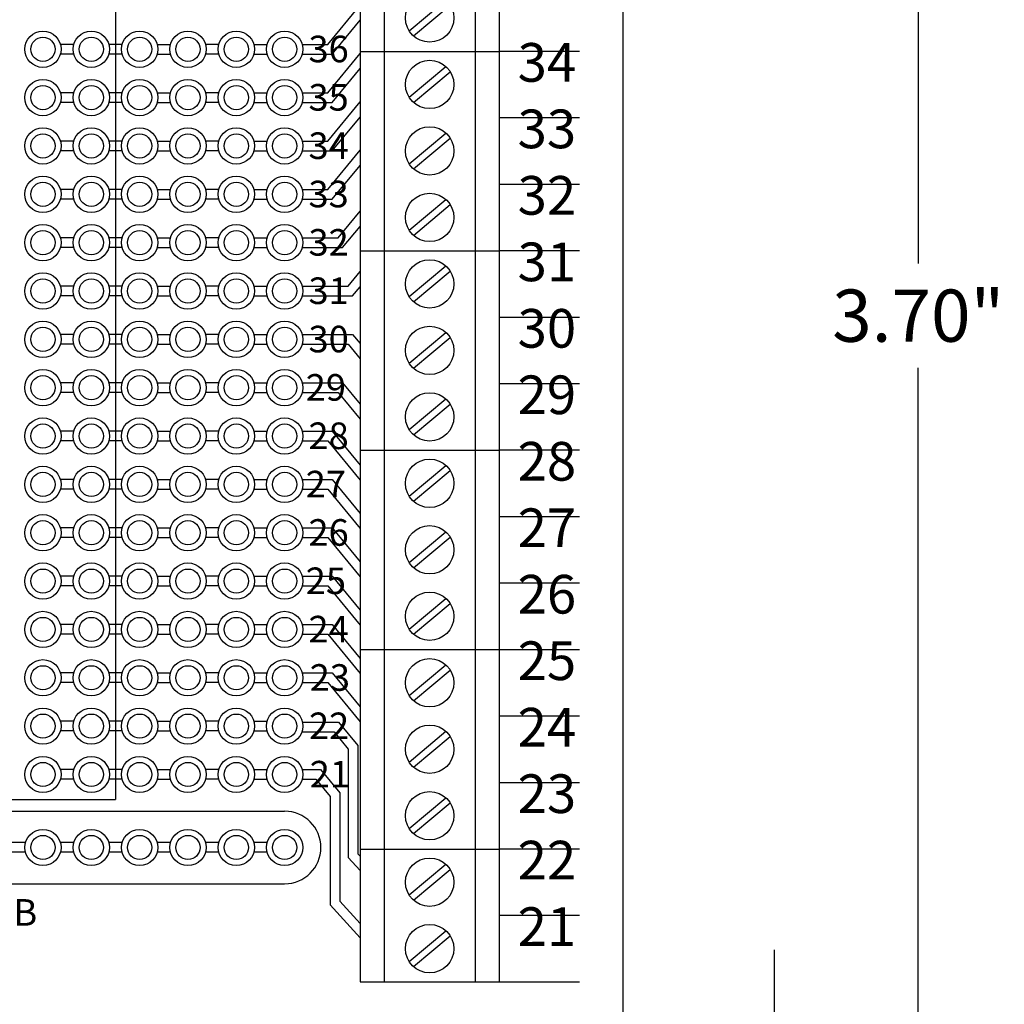
# Model space of a CAD drawing. Extents: x -7.98 to -2.19, y 60.36 to 66.83.
# Drawn here: x -4.5 to -2.46, y 62.79 to 64.83 of the extents above; entities that cross this region are included whole.
import ezdxf
from ezdxf.enums import TextEntityAlignment as Align

# ---------------------------------------------------------------- set-up
doc = ezdxf.new("R2010")
doc.units = 0
doc.header["$MEASUREMENT"] = 0
doc.layers.get('0').update_dxf_attribs({"linetype": 'CONTINUOUS'})
doc.layers.get('DEFPOINTS').update_dxf_attribs({"linetype": 'CONTINUOUS'})
doc.layers.add('TEXT', color=7, linetype='CONTINUOUS')
doc.dimstyles.new('2DIGIT', dxfattribs={"dimscale": 0.6, "dimtxt": 0.18, "dimasz": 0.24, "dimexe": 0.18, "dimexo": 0.1, "dimgap": 0.09, "dimtad": 0, "dimtih": 1, "dimtoh": 1, "dimzin": 0, "dimtxsty": 'STANDARD', "dimcen": 0.09, "dimazin": 3, "dimtfac": 1, "dimtdec": 4, "dimtofl": 0, "dimtmove": 0, "dimatfit": 3, "dimtolj": 1, "dimtzin": 0})

# ---------------------------------------------------------------- blocks, each defined once
blk = doc.blocks.new('*D14')
at = {"color": 0, "linetype": 'CONTINUOUS'}
for p, q in [((-3.1888, 66.063), (-2.53, 66.063)), ((-2.638, 65.919), (-2.638, 64.321)), ((-2.638, 62.507), (-2.638, 64.105)), ((-3.1888, 62.363), (-2.53, 62.363))]:
    blk.add_line(p, q, dxfattribs=at)
at = {"color": 0}
for points in [[(-2.614, 65.919), (-2.662, 65.919), (-2.638, 66.063)], [(-2.662, 62.507), (-2.614, 62.507), (-2.638, 62.363)]]:
    blk.add_solid(points, dxfattribs=at)
at = {"layer": 'DEFPOINTS', "color": 0}
for p in [(-3.2488, 66.063), (-2.638, 66.063), (-3.2488, 62.363)]:
    blk.add_point(p, dxfattribs=at)
at = {"color": 0, "insert": (-2.638, 64.213), "char_height": 0.108, "attachment_point": 5}
blk.add_mtext('\\A1;3.70"', dxfattribs=at)
blk = doc.blocks.new('*D16')
at = {"color": 0, "linetype": 'CONTINUOUS'}
for p, q in [((-2.9355, 62.757), (-2.9355, 62.901)), ((-3.8666, 62.613), (-2.8275, 62.613)), ((-3.1288, 62.363), (-2.8275, 62.363)), ((-2.9355, 62.219), (-2.9355, 62.075))]:
    blk.add_line(p, q, dxfattribs=at)
at = {"color": 0}
for points in [[(-2.9595, 62.757), (-2.9115, 62.757), (-2.9355, 62.613)], [(-2.9115, 62.219), (-2.9595, 62.219), (-2.9355, 62.363)]]:
    blk.add_solid(points, dxfattribs=at)
at = {"layer": 'DEFPOINTS', "color": 0}
for p in [(-3.9266, 62.613), (-2.9355, 62.613), (-3.1888, 62.363)]:
    blk.add_point(p, dxfattribs=at)
at = {"color": 0, "insert": (-2.9355, 62.488), "char_height": 0.108, "attachment_point": 5}
blk.add_mtext('\\A1;0.25"', dxfattribs=at)
blk = doc.blocks.new('STB20-TOP')
for p, q in [((-0.144, 2.7495), (-0.144, 0)), ((-0.094, 2.7495), (-0.094, 0)), ((0.094, 2.7495), (0.094, 0)), ((0.144, 2.7495), (0.144, 0)), ((-0.0425, 1.9671), (0.0335, 2.0306)), ((-0.0335, 1.9564), (0.0425, 2.0199)), ((-0.144, 1.9245), (0.144, 1.9245)), ((-0.0425, 1.8296), (0.0335, 1.8931)), ((-0.0335, 1.8189), (0.0425, 1.8824)), ((-0.0425, 1.6921), (0.0335, 1.7556)), ((-0.0335, 1.6814), (0.0425, 1.7449)), ((-0.0425, 1.5546), (0.0335, 1.6181)), ((-0.0335, 1.5439), (0.0425, 1.6074)), ((-0.144, 1.512), (0.144, 1.512)), ((-0.0425, 1.4171), (0.0335, 1.4806)), ((-0.0335, 1.4064), (0.0425, 1.4699)), ((-0.0425, 1.2796), (0.0335, 1.3431)), ((-0.0335, 1.2689), (0.0425, 1.3324)), ((-0.0425, 1.1421), (0.0335, 1.2056)), ((-0.0335, 1.1314), (0.0425, 1.1949)), ((-0.144, 1.0995), (0.144, 1.0995)), ((-0.0425, 1.0046), (0.0335, 1.0681)), ((-0.0335, 0.9939), (0.0425, 1.0574)), ((-0.0425, 0.8671), (0.0335, 0.9306)), ((-0.0335, 0.8564), (0.0425, 0.9199)), ((-0.0425, 0.7296), (0.0335, 0.7931)), ((-0.0335, 0.7189), (0.0425, 0.7824)), ((-0.144, 0.687), (0.144, 0.687)), ((-0.0425, 0.5921), (0.0335, 0.6556)), ((-0.0335, 0.5814), (0.0425, 0.6449)), ((-0.0425, 0.4546), (0.0335, 0.5181)), ((-0.0335, 0.4439), (0.0425, 0.5074)), ((-0.0425, 0.3171), (0.0335, 0.3806)), ((-0.0335, 0.3064), (0.0425, 0.3699)), ((-0.144, 0.2745), (0.144, 0.2745)), ((-0.0425, 0.1796), (0.0335, 0.2431)), ((-0.0335, 0.1689), (0.0425, 0.2324)), ((-0.0425, 0.0421), (0.0335, 0.1056)), ((-0.0335, 0.0314), (0.0425, 0.0949)), ((-0.144, 0), (0.144, 0))]:
    blk.add_line(p, q)
for centre in [(0, 1.9935), (0, 1.856), (0, 1.7185), (0, 1.581), (0, 1.4435), (0, 1.306), (0, 1.1685), (0, 1.031), (0, 0.8935), (0, 0.756), (0, 0.6185), (0, 0.481), (0, 0.3435), (0, 0.206), (0, 0.0685)]:
    blk.add_circle(centre, 0.05)

msp = doc.modelspace()

# ---------------------------------------------------------------- linework, layer by layer
for p, q in [((-3.2488, 62.363), (-3.2488, 66.063)), ((-3.5048, 64.7602), (-3.3388, 64.7602)), ((-3.5048, 64.6227), (-3.3388, 64.6227)), ((-3.5048, 64.4852), (-3.3388, 64.4852)), ((-3.5048, 64.3477), (-3.3388, 64.3477)), ((-3.5048, 64.2102), (-3.3388, 64.2102)), ((-3.5048, 64.0727), (-3.3388, 64.0727)), ((-3.5048, 63.9352), (-3.3388, 63.9352)), ((-3.5048, 63.7977), (-3.3388, 63.7977)), ((-3.5048, 63.6602), (-3.3388, 63.6602)), ((-3.5048, 63.5227), (-3.3388, 63.5227)), ((-3.5048, 63.3852), (-3.3388, 63.3852)), ((-3.5048, 63.2477), (-3.3388, 63.2477)), ((-3.5048, 63.1102), (-3.3388, 63.1102)), ((-3.5048, 62.9727), (-3.3388, 62.9727)), ((-3.5048, 62.8352), (-3.3388, 62.8352))]:
    msp.add_line(p, q)
at = {"linetype": 'CONTINUOUS'}
for p, q in [((-4.2988, 65.2136), (-4.2988, 63.2124)), ((-3.8597, 64.774), (-3.7928, 64.8553)), ((-3.8503, 64.754), (-3.7928, 64.8239)), ((-4.3849, 64.774), (-4.4126, 64.774)), ((-4.2849, 64.774), (-4.3126, 64.774)), ((-4.2126, 64.774), (-4.1849, 64.774)), ((-4.0849, 64.774), (-4.1126, 64.774)), ((-4.0126, 64.774), (-3.9849, 64.774)), ((-3.9126, 64.774), (-3.8597, 64.774)), ((-3.8597, 64.674), (-3.7928, 64.7553)), ((-4.3849, 64.754), (-4.4126, 64.754)), ((-4.2849, 64.754), (-4.3126, 64.754)), ((-4.2126, 64.754), (-4.1849, 64.754)), ((-4.0849, 64.754), (-4.1126, 64.754)), ((-4.0126, 64.754), (-3.9849, 64.754)), ((-3.9126, 64.754), (-3.8503, 64.754)), ((-3.8503, 64.654), (-3.7928, 64.7239)), ((-4.3849, 64.674), (-4.4126, 64.674)), ((-4.2849, 64.674), (-4.3126, 64.674)), ((-4.2126, 64.674), (-4.1849, 64.674)), ((-4.0849, 64.674), (-4.1126, 64.674)), ((-4.0126, 64.674), (-3.9849, 64.674)), ((-3.9126, 64.674), (-3.8597, 64.674)), ((-4.3849, 64.654), (-4.4126, 64.654)), ((-4.2849, 64.654), (-4.3126, 64.654)), ((-4.2126, 64.654), (-4.1849, 64.654)), ((-4.0849, 64.654), (-4.1126, 64.654)), ((-4.0126, 64.654), (-3.9849, 64.654)), ((-3.9126, 64.654), (-3.8503, 64.654)), ((-3.8597, 64.574), (-3.7928, 64.6553)), ((-3.8503, 64.554), (-3.7928, 64.6239)), ((-4.3849, 64.574), (-4.4126, 64.574)), ((-4.2849, 64.574), (-4.3126, 64.574)), ((-4.2126, 64.574), (-4.1849, 64.574)), ((-4.0849, 64.574), (-4.1126, 64.574)), ((-4.0126, 64.574), (-3.9849, 64.574)), ((-3.9126, 64.574), (-3.8597, 64.574)), ((-4.3849, 64.554), (-4.4126, 64.554)), ((-4.2849, 64.554), (-4.3126, 64.554)), ((-4.2126, 64.554), (-4.1849, 64.554)), ((-4.0849, 64.554), (-4.1126, 64.554)), ((-4.0126, 64.554), (-3.9849, 64.554)), ((-3.9126, 64.554), (-3.8503, 64.554)), ((-3.8597, 64.474), (-3.7928, 64.5553)), ((-3.8503, 64.454), (-3.7928, 64.5239)), ((-4.3849, 64.474), (-4.4126, 64.474)), ((-4.2849, 64.474), (-4.3126, 64.474)), ((-4.2126, 64.474), (-4.1849, 64.474)), ((-4.0849, 64.474), (-4.1126, 64.474)), ((-4.0126, 64.474), (-3.9849, 64.474)), ((-3.9126, 64.474), (-3.8597, 64.474)), ((-4.3849, 64.454), (-4.4126, 64.454)), ((-4.2849, 64.454), (-4.3126, 64.454)), ((-4.2126, 64.454), (-4.1849, 64.454)), ((-4.0849, 64.454), (-4.1126, 64.454)), ((-4.0126, 64.454), (-3.9849, 64.454)), ((-3.9126, 64.454), (-3.8503, 64.454)), ((-3.8382, 64.374), (-3.7928, 64.4292)), ((-3.8288, 64.354), (-3.7928, 64.3977)), ((-4.3849, 64.374), (-4.4126, 64.374)), ((-4.2849, 64.374), (-4.3126, 64.374)), ((-4.2126, 64.374), (-4.1849, 64.374)), ((-4.0849, 64.374), (-4.1126, 64.374)), ((-4.0126, 64.374), (-3.9849, 64.374)), ((-3.9126, 64.374), (-3.8382, 64.374)), ((-4.3849, 64.354), (-4.4126, 64.354)), ((-4.2849, 64.354), (-4.3126, 64.354)), ((-4.2126, 64.354), (-4.1849, 64.354)), ((-4.0849, 64.354), (-4.1126, 64.354)), ((-4.0126, 64.354), (-3.9849, 64.354)), ((-3.9126, 64.354), (-3.8288, 64.354)), ((-3.8177, 64.274), (-3.7928, 64.3043)), ((-4.3849, 64.274), (-4.4126, 64.274)), ((-4.2849, 64.274), (-4.3126, 64.274)), ((-4.2126, 64.274), (-4.1849, 64.274)), ((-4.0849, 64.274), (-4.1126, 64.274)), ((-4.0126, 64.274), (-3.9849, 64.274)), ((-3.9126, 64.274), (-3.8177, 64.274)), ((-3.8083, 64.254), (-3.7928, 64.2728)), ((-4.3849, 64.254), (-4.4126, 64.254)), ((-4.2849, 64.254), (-4.3126, 64.254)), ((-4.2126, 64.254), (-4.1849, 64.254)), ((-4.0849, 64.254), (-4.1126, 64.254)), ((-4.0126, 64.254), (-3.9849, 64.254)), ((-3.9126, 64.254), (-3.8083, 64.254)), ((-4.3849, 64.174), (-4.4126, 64.174)), ((-4.2849, 64.174), (-4.3126, 64.174)), ((-4.2126, 64.174), (-4.1849, 64.174)), ((-4.0849, 64.174), (-4.1126, 64.174)), ((-4.0126, 64.174), (-3.9849, 64.174)), ((-3.9126, 64.174), (-3.8083, 64.174)), ((-3.8083, 64.174), (-3.7928, 64.1551)), ((-4.3849, 64.154), (-4.4126, 64.154)), ((-4.2849, 64.154), (-4.3126, 64.154)), ((-4.2126, 64.154), (-4.1849, 64.154)), ((-4.0849, 64.154), (-4.1126, 64.154)), ((-4.0126, 64.154), (-3.9849, 64.154)), ((-3.9126, 64.154), (-3.8177, 64.154)), ((-3.8177, 64.154), (-3.7928, 64.1236)), ((-4.3849, 64.074), (-4.4126, 64.074)), ((-4.2849, 64.074), (-4.3126, 64.074)), ((-4.2126, 64.074), (-4.1849, 64.074)), ((-4.0849, 64.074), (-4.1126, 64.074)), ((-4.0126, 64.074), (-3.9849, 64.074)), ((-3.9126, 64.074), (-3.8288, 64.074)), ((-3.8288, 64.074), (-3.7928, 64.0302)), ((-4.3849, 64.054), (-4.4126, 64.054)), ((-4.2849, 64.054), (-4.3126, 64.054)), ((-4.2126, 64.054), (-4.1849, 64.054)), ((-4.0849, 64.054), (-4.1126, 64.054)), ((-4.0126, 64.054), (-3.9849, 64.054)), ((-3.9126, 64.054), (-3.8382, 64.054)), ((-3.8382, 64.054), (-3.7928, 63.9987)), ((-4.3849, 63.974), (-4.4126, 63.974)), ((-4.2849, 63.974), (-4.3126, 63.974)), ((-4.2126, 63.974), (-4.1849, 63.974)), ((-4.0849, 63.974), (-4.1126, 63.974)), ((-4.0126, 63.974), (-3.9849, 63.974)), ((-3.9126, 63.974), (-3.8503, 63.974)), ((-3.8503, 63.974), (-3.7928, 63.9041)), ((-4.3849, 63.954), (-4.4126, 63.954)), ((-4.2849, 63.954), (-4.3126, 63.954)), ((-4.2126, 63.954), (-4.1849, 63.954)), ((-4.0849, 63.954), (-4.1126, 63.954)), ((-4.0126, 63.954), (-3.9849, 63.954)), ((-3.9126, 63.954), (-3.8597, 63.954)), ((-3.8597, 63.954), (-3.7928, 63.8726)), ((-4.3849, 63.874), (-4.4126, 63.874)), ((-4.2849, 63.874), (-4.3126, 63.874)), ((-4.2126, 63.874), (-4.1849, 63.874)), ((-4.0849, 63.874), (-4.1126, 63.874)), ((-4.0126, 63.874), (-3.9849, 63.874)), ((-3.9126, 63.874), (-3.8503, 63.874)), ((-3.8503, 63.874), (-3.7928, 63.8041)), ((-4.3849, 63.854), (-4.4126, 63.854)), ((-4.2849, 63.854), (-4.3126, 63.854)), ((-4.2126, 63.854), (-4.1849, 63.854)), ((-4.0849, 63.854), (-4.1126, 63.854)), ((-4.0126, 63.854), (-3.9849, 63.854)), ((-3.9126, 63.854), (-3.8597, 63.854)), ((-3.8597, 63.854), (-3.7928, 63.7726)), ((-4.3849, 63.774), (-4.4126, 63.774)), ((-4.2849, 63.774), (-4.3126, 63.774)), ((-4.2126, 63.774), (-4.1849, 63.774)), ((-4.0849, 63.774), (-4.1126, 63.774)), ((-4.0126, 63.774), (-3.9849, 63.774)), ((-3.9126, 63.774), (-3.8503, 63.774)), ((-3.8503, 63.774), (-3.7928, 63.7041)), ((-4.3849, 63.754), (-4.4126, 63.754)), ((-4.2849, 63.754), (-4.3126, 63.754)), ((-4.2126, 63.754), (-4.1849, 63.754)), ((-4.0849, 63.754), (-4.1126, 63.754)), ((-4.0126, 63.754), (-3.9849, 63.754)), ((-3.9126, 63.754), (-3.8597, 63.754)), ((-3.8597, 63.754), (-3.7928, 63.6726)), ((-4.3849, 63.674), (-4.4126, 63.674)), ((-4.2849, 63.674), (-4.3126, 63.674)), ((-4.2126, 63.674), (-4.1849, 63.674)), ((-4.0849, 63.674), (-4.1126, 63.674)), ((-4.0126, 63.674), (-3.9849, 63.674)), ((-3.9126, 63.674), (-3.8503, 63.674)), ((-3.8503, 63.674), (-3.7928, 63.6041)), ((-4.3849, 63.654), (-4.4126, 63.654)), ((-4.2849, 63.654), (-4.3126, 63.654)), ((-4.2126, 63.654), (-4.1849, 63.654)), ((-4.0849, 63.654), (-4.1126, 63.654)), ((-4.0126, 63.654), (-3.9849, 63.654)), ((-3.9126, 63.654), (-3.8597, 63.654)), ((-3.8597, 63.654), (-3.7928, 63.5726)), ((-4.3849, 63.574), (-4.4126, 63.574)), ((-4.2849, 63.574), (-4.3126, 63.574)), ((-4.2126, 63.574), (-4.1849, 63.574)), ((-4.0849, 63.574), (-4.1126, 63.574)), ((-4.0126, 63.574), (-3.9849, 63.574)), ((-3.9126, 63.574), (-3.8503, 63.574)), ((-3.8503, 63.574), (-3.7928, 63.5041)), ((-4.3849, 63.554), (-4.4126, 63.554)), ((-4.2849, 63.554), (-4.3126, 63.554)), ((-4.2126, 63.554), (-4.1849, 63.554)), ((-4.0849, 63.554), (-4.1126, 63.554)), ((-4.0126, 63.554), (-3.9849, 63.554)), ((-3.9126, 63.554), (-3.8597, 63.554)), ((-3.8597, 63.554), (-3.7928, 63.4726)), ((-4.3849, 63.474), (-4.4126, 63.474)), ((-4.2849, 63.474), (-4.3126, 63.474)), ((-4.2126, 63.474), (-4.1849, 63.474)), ((-4.0849, 63.474), (-4.1126, 63.474)), ((-4.0126, 63.474), (-3.9849, 63.474)), ((-3.9126, 63.474), (-3.8503, 63.474)), ((-3.8503, 63.474), (-3.7928, 63.4041)), ((-4.3849, 63.454), (-4.4126, 63.454)), ((-4.2849, 63.454), (-4.3126, 63.454)), ((-4.2126, 63.454), (-4.1849, 63.454)), ((-4.0849, 63.454), (-4.1126, 63.454)), ((-4.0126, 63.454), (-3.9849, 63.454)), ((-3.9126, 63.454), (-3.8597, 63.454)), ((-3.8597, 63.454), (-3.7928, 63.3726)), ((-4.3849, 63.374), (-4.4126, 63.374)), ((-4.2849, 63.374), (-4.3126, 63.374)), ((-4.2126, 63.374), (-4.1849, 63.374)), ((-4.0849, 63.374), (-4.1126, 63.374)), ((-4.0126, 63.374), (-3.9849, 63.374)), ((-3.9121, 63.3719), (-3.8371, 63.3719)), ((-3.8371, 63.3719), (-3.7973, 63.3237)), ((-4.3849, 63.354), (-4.4126, 63.354)), ((-4.2849, 63.354), (-4.3126, 63.354)), ((-4.2126, 63.354), (-4.1849, 63.354)), ((-4.0849, 63.354), (-4.1126, 63.354)), ((-4.0126, 63.354), (-3.9849, 63.354)), ((-3.9133, 63.3519), (-3.8465, 63.3519)), ((-3.8465, 63.3519), (-3.8173, 63.3165)), ((-3.8173, 63.3165), (-3.8173, 63.0924)), ((-3.7973, 63.3237), (-3.7973, 63.1001)), ((-4.3849, 63.274), (-4.4126, 63.274)), ((-4.2849, 63.274), (-4.3126, 63.274)), ((-4.2126, 63.274), (-4.1849, 63.274)), ((-4.0849, 63.274), (-4.1126, 63.274)), ((-4.0126, 63.274), (-3.9849, 63.274)), ((-3.9126, 63.274), (-3.8746, 63.274)), ((-3.8746, 63.274), (-3.8349, 63.2258)), ((-4.3849, 63.254), (-4.4126, 63.254)), ((-4.2849, 63.254), (-4.3126, 63.254)), ((-4.2126, 63.254), (-4.1849, 63.254)), ((-4.0849, 63.254), (-4.1126, 63.254)), ((-4.0126, 63.254), (-3.9849, 63.254)), ((-3.9126, 63.254), (-3.8841, 63.254)), ((-3.9113, 63.264), (-3.9113, 63.264)), ((-3.8841, 63.254), (-3.8549, 63.2186)), ((-4.7988, 63.2124), (-4.2988, 63.2124)), ((-3.8549, 63.2186), (-3.8549, 62.9945)), ((-3.8349, 63.2258), (-3.8349, 63.0022)), ((-5.1488, 63.188), (-3.9488, 63.188)), ((-4.4849, 63.123), (-4.5126, 63.123)), ((-4.3849, 63.123), (-4.4126, 63.123)), ((-4.2849, 63.123), (-4.3126, 63.123)), ((-4.1849, 63.123), (-4.2126, 63.123)), ((-4.0849, 63.123), (-4.1126, 63.123)), ((-3.9849, 63.123), (-4.0126, 63.123)), ((-4.4849, 63.103), (-4.5126, 63.103)), ((-4.3849, 63.103), (-4.4126, 63.103)), ((-4.2849, 63.103), (-4.3126, 63.103)), ((-4.1849, 63.103), (-4.2126, 63.103)), ((-4.0849, 63.103), (-4.1126, 63.103)), ((-3.9849, 63.103), (-4.0126, 63.103)), ((-3.8173, 63.0924), (-3.7928, 63.0652)), ((-3.7973, 63.1001), (-3.7928, 63.095)), ((-5.1488, 63.038), (-3.9488, 63.038)), ((-3.8549, 62.9945), (-3.7928, 62.9258)), ((-3.8349, 63.0022), (-3.7928, 62.9556))]:
    msp.add_line(p, q, dxfattribs=at)
for centre, radius in [((-4.4488, 64.764), 0.0375), ((-4.3488, 64.764), 0.0375), ((-4.2488, 64.764), 0.0375), ((-4.1488, 64.764), 0.0375), ((-4.0488, 64.764), 0.0375), ((-3.9488, 64.764), 0.0375), ((-4.4488, 64.764), 0.025), ((-4.3488, 64.764), 0.025), ((-4.2488, 64.764), 0.025), ((-4.1488, 64.764), 0.025), ((-4.0488, 64.764), 0.025), ((-3.9488, 64.764), 0.025), ((-4.4488, 64.664), 0.0375), ((-4.3488, 64.664), 0.0375), ((-4.2488, 64.664), 0.0375), ((-4.1488, 64.664), 0.0375), ((-4.0488, 64.664), 0.0375), ((-3.9488, 64.664), 0.0375), ((-4.4488, 64.664), 0.025), ((-4.3488, 64.664), 0.025), ((-4.2488, 64.664), 0.025), ((-4.1488, 64.664), 0.025), ((-4.0488, 64.664), 0.025), ((-3.9488, 64.664), 0.025), ((-4.4488, 64.564), 0.0375), ((-4.3488, 64.564), 0.0375), ((-4.2488, 64.564), 0.0375), ((-4.1488, 64.564), 0.0375), ((-4.0488, 64.564), 0.0375), ((-3.9488, 64.564), 0.0375), ((-4.4488, 64.564), 0.025), ((-4.3488, 64.564), 0.025), ((-4.2488, 64.564), 0.025), ((-4.1488, 64.564), 0.025), ((-4.0488, 64.564), 0.025), ((-3.9488, 64.564), 0.025), ((-4.4488, 64.464), 0.0375), ((-4.3488, 64.464), 0.0375), ((-4.2488, 64.464), 0.0375), ((-4.1488, 64.464), 0.0375), ((-4.0488, 64.464), 0.0375), ((-3.9488, 64.464), 0.0375), ((-4.4488, 64.464), 0.025), ((-4.3488, 64.464), 0.025), ((-4.2488, 64.464), 0.025), ((-4.1488, 64.464), 0.025), ((-4.0488, 64.464), 0.025), ((-3.9488, 64.464), 0.025), ((-4.4488, 64.364), 0.0375), ((-4.4488, 64.364), 0.025), ((-4.3488, 64.364), 0.0375), ((-4.3488, 64.364), 0.025), ((-4.2488, 64.364), 0.0375), ((-4.2488, 64.364), 0.025), ((-4.1488, 64.364), 0.0375), ((-4.1488, 64.364), 0.025), ((-4.0488, 64.364), 0.0375), ((-4.0488, 64.364), 0.025), ((-3.9488, 64.364), 0.0375), ((-3.9488, 64.364), 0.025), ((-4.4488, 64.264), 0.0375), ((-4.4488, 64.264), 0.025), ((-4.3488, 64.264), 0.0375), ((-4.3488, 64.264), 0.025), ((-4.2488, 64.264), 0.0375), ((-4.2488, 64.264), 0.025), ((-4.1488, 64.264), 0.0375), ((-4.1488, 64.264), 0.025), ((-4.0488, 64.264), 0.0375), ((-4.0488, 64.264), 0.025), ((-3.9488, 64.264), 0.0375), ((-3.9488, 64.264), 0.025), ((-4.4488, 64.164), 0.0375), ((-4.4488, 64.164), 0.025), ((-4.3488, 64.164), 0.0375), ((-4.3488, 64.164), 0.025), ((-4.2488, 64.164), 0.0375), ((-4.2488, 64.164), 0.025), ((-4.1488, 64.164), 0.0375), ((-4.1488, 64.164), 0.025), ((-4.0488, 64.164), 0.0375), ((-4.0488, 64.164), 0.025), ((-3.9488, 64.164), 0.0375), ((-3.9488, 64.164), 0.025), ((-4.4488, 64.064), 0.0375), ((-4.4488, 64.064), 0.025), ((-4.3488, 64.064), 0.0375), ((-4.3488, 64.064), 0.025), ((-4.2488, 64.064), 0.0375), ((-4.2488, 64.064), 0.025), ((-4.1488, 64.064), 0.0375), ((-4.1488, 64.064), 0.025), ((-4.0488, 64.064), 0.0375), ((-4.0488, 64.064), 0.025), ((-3.9488, 64.064), 0.0375), ((-3.9488, 64.064), 0.025), ((-4.4488, 63.964), 0.0375), ((-4.3488, 63.964), 0.0375), ((-4.2488, 63.964), 0.0375), ((-4.1488, 63.964), 0.0375), ((-4.0488, 63.964), 0.0375), ((-3.9488, 63.964), 0.0375), ((-4.4488, 63.964), 0.025), ((-4.3488, 63.964), 0.025), ((-4.2488, 63.964), 0.025), ((-4.1488, 63.964), 0.025), ((-4.0488, 63.964), 0.025), ((-3.9488, 63.964), 0.025), ((-4.4488, 63.864), 0.0375), ((-4.3488, 63.864), 0.0375), ((-4.2488, 63.864), 0.0375), ((-4.1488, 63.864), 0.0375), ((-4.0488, 63.864), 0.0375), ((-3.9488, 63.864), 0.0375), ((-4.4488, 63.864), 0.025), ((-4.3488, 63.864), 0.025), ((-4.2488, 63.864), 0.025), ((-4.1488, 63.864), 0.025), ((-4.0488, 63.864), 0.025), ((-3.9488, 63.864), 0.025), ((-4.4488, 63.764), 0.0375), ((-4.3488, 63.764), 0.0375), ((-4.2488, 63.764), 0.0375), ((-4.1488, 63.764), 0.0375), ((-4.0488, 63.764), 0.0375), ((-3.9488, 63.764), 0.0375), ((-4.4488, 63.764), 0.025), ((-4.3488, 63.764), 0.025), ((-4.2488, 63.764), 0.025), ((-4.1488, 63.764), 0.025), ((-4.0488, 63.764), 0.025), ((-3.9488, 63.764), 0.025), ((-4.4488, 63.664), 0.0375), ((-4.3488, 63.664), 0.0375), ((-4.2488, 63.664), 0.0375), ((-4.1488, 63.664), 0.0375), ((-4.0488, 63.664), 0.0375), ((-3.9488, 63.664), 0.0375), ((-4.4488, 63.664), 0.025), ((-4.3488, 63.664), 0.025), ((-4.2488, 63.664), 0.025), ((-4.1488, 63.664), 0.025), ((-4.0488, 63.664), 0.025), ((-3.9488, 63.664), 0.025), ((-4.4488, 63.564), 0.0375), ((-4.3488, 63.564), 0.0375), ((-4.2488, 63.564), 0.0375), ((-4.1488, 63.564), 0.0375), ((-4.0488, 63.564), 0.0375), ((-3.9488, 63.564), 0.0375), ((-4.4488, 63.564), 0.025), ((-4.3488, 63.564), 0.025), ((-4.2488, 63.564), 0.025), ((-4.1488, 63.564), 0.025), ((-4.0488, 63.564), 0.025), ((-3.9488, 63.564), 0.025), ((-4.4488, 63.464), 0.0375), ((-4.3488, 63.464), 0.0375), ((-4.2488, 63.464), 0.0375), ((-4.1488, 63.464), 0.0375), ((-4.0488, 63.464), 0.0375), ((-3.9488, 63.464), 0.0375), ((-4.4488, 63.464), 0.025), ((-4.3488, 63.464), 0.025), ((-4.2488, 63.464), 0.025), ((-4.1488, 63.464), 0.025), ((-4.0488, 63.464), 0.025), ((-3.9488, 63.464), 0.025), ((-4.4488, 63.364), 0.0375), ((-4.3488, 63.364), 0.0375), ((-4.2488, 63.364), 0.0375), ((-4.1488, 63.364), 0.0375), ((-4.0488, 63.364), 0.0375), ((-3.9488, 63.364), 0.0375), ((-4.4488, 63.364), 0.025), ((-4.3488, 63.364), 0.025), ((-4.2488, 63.364), 0.025), ((-4.1488, 63.364), 0.025), ((-4.0488, 63.364), 0.025), ((-3.9488, 63.364), 0.025), ((-4.4488, 63.264), 0.0375), ((-4.4488, 63.264), 0.025), ((-4.3488, 63.264), 0.0375), ((-4.3488, 63.264), 0.025), ((-4.2488, 63.264), 0.0375), ((-4.2488, 63.264), 0.025), ((-4.1488, 63.264), 0.0375), ((-4.1488, 63.264), 0.025), ((-4.0488, 63.264), 0.0375), ((-4.0488, 63.264), 0.025), ((-3.9488, 63.264), 0.0375), ((-3.9488, 63.264), 0.025), ((-4.4488, 63.113), 0.0375), ((-4.3488, 63.113), 0.0375), ((-4.2488, 63.113), 0.0375), ((-4.1488, 63.113), 0.0375), ((-4.0488, 63.113), 0.0375), ((-3.9488, 63.113), 0.0375), ((-4.4488, 63.113), 0.025), ((-4.3488, 63.113), 0.025), ((-4.2488, 63.113), 0.025), ((-4.1488, 63.113), 0.025), ((-4.0488, 63.113), 0.025), ((-3.9488, 63.113), 0.025)]:
    msp.add_circle(centre, radius, dxfattribs=at)
msp.add_arc((-3.9488, 63.113), 0.075, 270, 90, dxfattribs=at)

# ---------------------------------------------------------------- block references
at = {"linetype": 'CONTINUOUS', "rotation": 360}
msp.add_blockref('STB20-TOP', (-3.6488, 62.8352), dxfattribs=at)

# ---------------------------------------------------------------- texts
at = {"linetype": 'CONTINUOUS'}
for s, p in [('34', (-3.4063, 64.6968)), ('33', (-3.4063, 64.5593)), ('32', (-3.4063, 64.4218)), ('31', (-3.4063, 64.2843)), ('30', (-3.4063, 64.1468)), ('29', (-3.4063, 64.0093)), ('28', (-3.4063, 63.8718)), ('27', (-3.4063, 63.7343)), ('26', (-3.4063, 63.5968)), ('25', (-3.4063, 63.4593)), ('24', (-3.4063, 63.3218)), ('23', (-3.4063, 63.1843)), ('22', (-3.4063, 63.0468)), ('21', (-3.4063, 62.9093))]:
    msp.add_text(s, height=0.08, dxfattribs=at).set_placement(p, align=Align.CENTER)
msp.add_text('BUS B', height=0.055, dxfattribs=at).set_placement((-4.6749, 62.9512))
at = {"layer": 'TEXT', "linetype": 'CONTINUOUS'}
for s, p in [('36', (-3.8995, 64.7371)), ('35', (-3.8995, 64.6371)), ('34', (-3.8995, 64.5371)), ('33', (-3.8995, 64.4371)), ('32', (-3.8995, 64.3371)), ('31', (-3.8995, 64.2371)), ('30', (-3.8995, 64.1371)), ('29', (-3.9052, 64.0371)), ('28', (-3.8995, 63.9371)), ('27', (-3.9052, 63.8371)), ('26', (-3.8995, 63.7371)), ('25', (-3.9052, 63.6371)), ('24', (-3.8995, 63.5371)), ('23', (-3.8969, 63.4371)), ('22', (-3.8986, 63.3371)), ('21', (-3.8969, 63.2371))]:
    msp.add_text(s, height=0.055, dxfattribs=at).set_placement(p)

# ---------------------------------------------------------------- dimensions: what is measured, and where the dimension line sits
at = {"linetype": 'CONTINUOUS'}
for base, p1, p2, picture, middle in [((-2.638, 66.063), (-3.2488, 62.363), (-3.2488, 66.063), '*D14', (-2.638, 64.213)), ((-2.9355, 62.613), (-3.1888, 62.363), (-3.9266, 62.613), '*D16', (-2.9355, 62.488))]:
    dim = msp.add_linear_dim(base=base, p1=p1, p2=p2, angle=90, dimstyle='2DIGIT', override={"dimpost": '"'}, dxfattribs=at)
    dim.commit()
    dim.dimension.update_dxf_attribs({"geometry": picture, "text_midpoint": middle})

doc.saveas('drawing.dxf')
